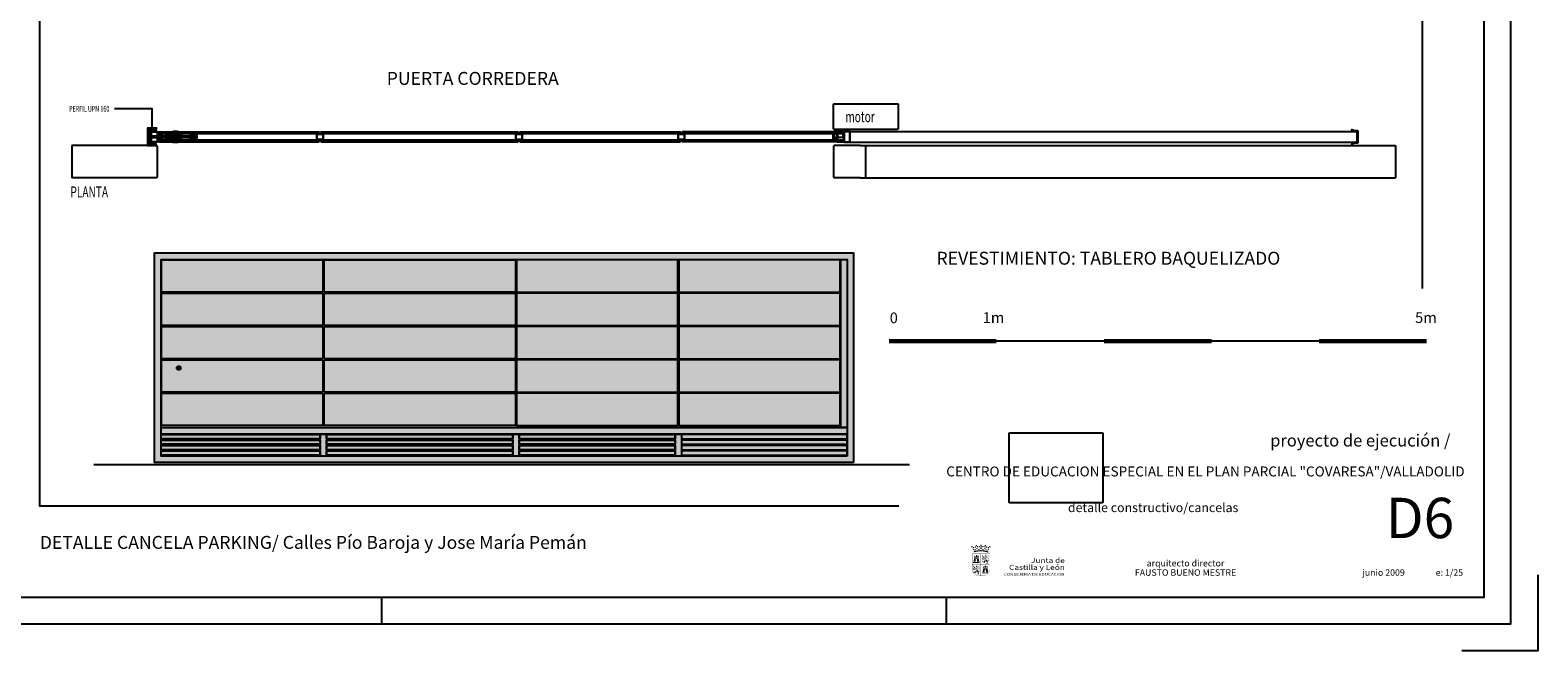
# Model space of a CAD drawing. Units: millimetres. Extents: x -26579 to -10535, y 8649 to 16131.
# Drawn here: x -21265 to -19863, y 14451 to 15028 of the extents above; entities that cross this region are included whole.
import ezdxf
from ezdxf.enums import TextEntityAlignment as Align

# ---------------------------------------------------------------- set-up
doc = ezdxf.new("R2010")
doc.units = ezdxf.units.MM
doc.linetypes.add('LÍNEAS_OCULTAS2', pattern=[4.7625, 3.175, -1.5875])
for name, color, linetype in [('0-CARPI', 8, 'Continuous'), ('2', 9, 'Continuous'), ('A-PROYECCION', 9, 'LÍNEAS_OCULTAS2'), ('A-TRAMAS 1', 253, 'Continuous'), ('trama', 14, 'Continuous'), ('Z', 1, 'Continuous')]:
    doc.layers.add(name, color=color, linetype=linetype)
doc.layers.add('T_caratula', color=7, linetype='Continuous', true_color=0xff8205)
doc.styles.add('century', font='GOTHIC.TTF')
doc.styles.add('STYLE2', font='ARIAL.TTF', dxfattribs={"width": 0.6709})
doc.styles.add('Trebuchet MS', font='trebuc.TTF')
doc.styles.add('verdana', font='verdana.TTF', dxfattribs={"width": 1.2})
picture_1 = doc.add_image_def('image1.jpg', size_in_pixel=(375, 280))

msp = doc.modelspace()

# ---------------------------------------------------------------- hatches: boundary and pattern name
at = {"layer": 'T_caratula', "true_color": 0x718384}
h = msp.add_hatch(color=8, dxfattribs=at)
edge = h.paths.add_edge_path()
edge.add_spline(control_points=[(-20380.13, 14521.07), (-20380.5, 14521.04), (-20381.28, 14520.98), (-20382.05, 14521.03), (-20382.45, 14521.06)], knot_values=[0, 0, 0, 0, 0.1503695, 0.3130004, 0.3130004, 0.3130004, 0.3130004], degree=3, periodic=0)
edge.add_line((-20382.45, 14521.06), (-20382.46, 14520.85))
edge.add_spline(control_points=[(-20382.46, 14520.85), (-20381.83, 14520.81), (-20381.18, 14520.79), (-20380.4, 14520.84), (-20380.26, 14520.85), (-20380.12, 14520.86)], knot_values=[0, 0, 0, 0, 0.2568287, 0.2568287, 0.3130004, 0.3130004, 0.3130004, 0.3130004], degree=3, periodic=0)
edge.add_line((-20380.12, 14520.86), (-20380.13, 14521.07))
msp.add_hatch(color=8, dxfattribs=at).paths.add_polyline_path([(-20381.4, 14521), (-20381.19, 14520.95), (-20381.19, 14521.24), (-20381.4, 14521.23)])
at = {"layer": 'trama', "true_color": 0x8c8c8c}
h = msp.add_hatch(color=252, dxfattribs=at)
h.dxf.hatch_style = 1
h.paths.add_polyline_path([(-21149.63, 14821.28), (-21149.63, 14626.28), (-20499.63, 14626.28), (-20499.63, 14821.28)])
h.paths.add_polyline_path([(-20505.63, 14815.28), (-20505.63, 14632.28), (-21143.63, 14632.28), (-21143.63, 14815.28)], flags=16)
h = msp.add_hatch(color=252, dxfattribs=at)
h.dxf.hatch_style = 1
h.paths.add_polyline_path([(-20505.63, 14815.28), (-20511.63, 14815.28), (-20511.63, 14658.78), (-20505.63, 14658.78)])
h.paths.add_polyline_path([(-20505.63, 14658.78), (-21143.63, 14658.78), (-21143.63, 14652.78), (-20505.63, 14652.78)])
h = msp.add_hatch(color=252, dxfattribs=at)
h.dxf.hatch_style = 1
edge = h.paths.add_edge_path()
edge.add_arc((-21127.16, 14714.28), 1.8, 180, 540, ccw=False)
h = msp.add_hatch(color=252, dxfattribs=at)
h.dxf.hatch_style = 1
h.paths.add_polyline_path([(-20989.63, 14647.28), (-20816.63, 14647.28), (-20816.63, 14643.28), (-20989.63, 14643.28)])
h.paths.add_polyline_path([(-20989.63, 14637.28), (-20816.63, 14637.28), (-20816.63, 14633.28), (-20989.63, 14633.28)])
h.paths.add_polyline_path([(-20989.63, 14652.28), (-20816.63, 14652.28), (-20816.63, 14648.28), (-20989.63, 14648.28)])
h.paths.add_polyline_path([(-20989.63, 14642.28), (-20816.63, 14642.28), (-20816.63, 14638.28), (-20989.63, 14638.28)])
h.paths.add_polyline_path([(-21143.63, 14647.28), (-20995.63, 14647.28), (-20995.63, 14643.28), (-21143.63, 14643.28)])
h.paths.add_polyline_path([(-21143.63, 14637.28), (-20995.63, 14637.28), (-20995.63, 14633.28), (-21143.63, 14633.28)])
h.paths.add_polyline_path([(-21143.63, 14652.28), (-20995.63, 14652.28), (-20995.63, 14648.28), (-21143.63, 14648.28)])
h.paths.add_polyline_path([(-21143.63, 14642.28), (-20995.63, 14642.28), (-20995.63, 14638.28), (-21143.63, 14638.28)])
h = msp.add_hatch(color=252, dxfattribs=at)
h.dxf.hatch_style = 1
h.paths.add_polyline_path([(-20989.63, 14632.28), (-20995.63, 14632.28), (-20995.63, 14652.78), (-20989.63, 14652.78)])
h = msp.add_hatch(color=252, dxfattribs=at)
h.dxf.hatch_style = 1
h.paths.add_polyline_path([(-20810.63, 14632.28), (-20816.63, 14632.28), (-20816.63, 14652.78), (-20810.63, 14652.78)])
h = msp.add_hatch(color=252, dxfattribs=at)
h.dxf.hatch_style = 1
h.paths.add_polyline_path([(-20665.63, 14648.28), (-20810.63, 14648.28), (-20810.63, 14652.28), (-20665.63, 14652.28)])
h = msp.add_hatch(color=252, dxfattribs=at)
h.dxf.hatch_style = 1
h.paths.add_polyline_path([(-20659.63, 14632.28), (-20665.63, 14632.28), (-20665.63, 14652.78), (-20659.63, 14652.78)])
h = msp.add_hatch(color=252, dxfattribs=at)
h.dxf.hatch_style = 1
h.paths.add_polyline_path([(-20505.63, 14652.28), (-20659.63, 14652.28), (-20659.63, 14648.28), (-20505.63, 14648.28)])
h = msp.add_hatch(color=252, dxfattribs=at)
h.dxf.hatch_style = 1
h.paths.add_polyline_path([(-20665.63, 14643.28), (-20810.63, 14643.28), (-20810.63, 14647.28), (-20665.63, 14647.28)])
h = msp.add_hatch(color=252, dxfattribs=at)
h.dxf.hatch_style = 1
h.paths.add_polyline_path([(-20665.63, 14638.28), (-20810.63, 14638.28), (-20810.63, 14642.28), (-20665.63, 14642.28)])
h = msp.add_hatch(color=252, dxfattribs=at)
h.dxf.hatch_style = 1
h.paths.add_polyline_path([(-20665.63, 14633.28), (-20810.63, 14633.28), (-20810.63, 14637.28), (-20665.63, 14637.28)])
h = msp.add_hatch(color=252, dxfattribs=at)
h.dxf.hatch_style = 1
h.paths.add_polyline_path([(-20505.63, 14647.28), (-20659.63, 14647.28), (-20659.63, 14643.28), (-20505.63, 14643.28)])
h = msp.add_hatch(color=252, dxfattribs=at)
h.dxf.hatch_style = 1
h.paths.add_polyline_path([(-20505.63, 14642.28), (-20659.63, 14642.28), (-20659.63, 14638.28), (-20505.63, 14638.28)])
h = msp.add_hatch(color=252, dxfattribs=at)
h.dxf.hatch_style = 1
h.paths.add_polyline_path([(-20505.63, 14637.28), (-20659.63, 14637.28), (-20659.63, 14633.28), (-20505.63, 14633.28)])
at = {"layer": 'Z', "true_color": 0xcd6737}
h = msp.add_hatch(color=13, dxfattribs=at)
h.paths.add_polyline_path([(-20992.13, 14814.78), (-20992.13, 14784.78), (-20814.13, 14784.78), (-20814.13, 14814.78)])
h.paths.add_polyline_path([(-20814.13, 14753.78), (-20814.13, 14783.78), (-20992.13, 14783.78), (-20992.13, 14753.78)])
h.paths.add_polyline_path([(-20814.13, 14722.78), (-20814.13, 14752.78), (-20992.13, 14752.78), (-20992.13, 14722.78)])
h.paths.add_polyline_path([(-20992.13, 14721.78), (-20992.13, 14691.78), (-20814.13, 14691.78), (-20814.13, 14721.78)])
h.paths.add_polyline_path([(-20992.13, 14690.78), (-20992.13, 14660.78), (-20814.13, 14660.78), (-20814.13, 14690.78)])
h.paths.add_polyline_path([(-21143.13, 14690.78), (-21143.13, 14660.78), (-20993.13, 14660.78), (-20993.13, 14690.78)])
h.paths.add_polyline_path([(-21143.13, 14721.78), (-21143.13, 14691.78), (-20993.13, 14691.78), (-20993.13, 14721.78)])
h.paths.add_polyline_path([(-21143.13, 14752.78), (-21143.13, 14722.78), (-20993.13, 14722.78), (-20993.13, 14752.78)])
h.paths.add_polyline_path([(-21143.13, 14783.78), (-21143.13, 14753.78), (-20993.13, 14753.78), (-20993.13, 14783.78)])
h.paths.add_polyline_path([(-20993.13, 14784.78), (-20993.13, 14814.78), (-21143.13, 14814.78), (-21143.13, 14784.78)])
for points in [[(-20663.13, 14814.78), (-20813.13, 14814.78), (-20813.13, 14784.78), (-20663.13, 14784.78)], [(-20512.13, 14814.78), (-20662.13, 14814.78), (-20662.13, 14784.78), (-20512.13, 14784.78)], [(-20663.13, 14783.78), (-20813.13, 14783.78), (-20813.13, 14753.78), (-20663.13, 14753.78)], [(-20512.13, 14783.78), (-20662.13, 14783.78), (-20662.13, 14753.78), (-20512.13, 14753.78)], [(-20663.13, 14752.78), (-20813.13, 14752.78), (-20813.13, 14722.78), (-20663.13, 14722.78)], [(-20512.13, 14752.78), (-20662.13, 14752.78), (-20662.13, 14722.78), (-20512.13, 14722.78)], [(-20663.13, 14721.78), (-20813.13, 14721.78), (-20813.13, 14691.78), (-20663.13, 14691.78)], [(-20512.13, 14721.78), (-20662.13, 14721.78), (-20662.13, 14691.78), (-20512.13, 14691.78)], [(-20663.13, 14690.78), (-20813.13, 14690.78), (-20813.13, 14660.78), (-20663.13, 14660.78)], [(-20512.13, 14690.78), (-20662.13, 14690.78), (-20662.13, 14660.78), (-20512.13, 14660.78)]]:
    msp.add_hatch(color=13, dxfattribs=at).paths.add_polyline_path(points)
h = msp.add_hatch(color=13, dxfattribs=at)
h.paths.add_polyline_path([(-21143.13, 14690.78), (-21143.13, 14660.78), (-20993.13, 14660.78), (-20993.13, 14690.78)])
h.paths.add_polyline_path([(-20992.13, 14690.78), (-20992.13, 14660.78), (-20814.13, 14660.78), (-20814.13, 14690.78)])

# ---------------------------------------------------------------- linework, layer by layer
for p, q in [((-20938.4, 14476.27), (-20938.4, 14501.27)), ((-20413.4, 14476.27), (-20413.4, 14501.27))]:
    msp.add_line(p, q)
for points in [[(-22495.45, 14476.27), (-19888.4, 14476.27), (-19888.4, 15986.27), (-22495.45, 15986.27)], [(-22470.45, 14501.27), (-19913.4, 14501.27), (-19913.4, 15961.27), (-22470.45, 15961.27)]]:
    msp.add_lwpolyline(points, close=True)
msp.add_lwpolyline([(-19863.4, 14521.98), (-19863.4, 14451.27), (-19934.11, 14451.27)])
at = {"layer": '0-CARPI', "color": 49, "true_color": 0x474747, "const_width": 2}
msp.add_lwpolyline([(-20466.84, 14739.33), (-19966.84, 14739.33)], dxfattribs=at)
at = {"layer": '2'}
for p, q in [((-21147.69, 14921.07), (-21226.57, 14921.07)), ((-21147.19, 14920.57), (-21147.69, 14921.07)), ((-21147.19, 14920.57), (-21147.19, 14891.57)), ((-20517.69, 14921.07), (-20518.19, 14920.57)), ((-20518.19, 14920.57), (-20518.19, 14891.57)), ((-20493.08, 14921.07), (-20517.69, 14921.07)), ((-20493.08, 14921.07), (-19995.85, 14921.07)), ((-20488.69, 14920.57), (-20489.19, 14921.07)), ((-20488.69, 14920.57), (-20488.69, 14891.57)), ((-21147.69, 14891.07), (-21226.57, 14891.07)), ((-21147.69, 14891.07), (-21147.19, 14891.57)), ((-20518.19, 14891.57), (-20517.69, 14891.07)), ((-20493.08, 14891.07), (-20517.69, 14891.07)), ((-20493.08, 14891.07), (-19995.85, 14891.07)), ((-20488.69, 14891.57), (-20489.19, 14891.07)), ((-20447.67, 14624.28), (-21206.18, 14624.28))]:
    msp.add_line(p, q, dxfattribs=at)
at = {"layer": '2', "color": 5, "ltscale": 0.02}
for p, q in [((-21152.39, 14930.17), (-21152.79, 14930.17)), ((-21152.39, 14928.17), (-21152.79, 14928.17))]:
    msp.add_line(p, q, dxfattribs=at)
at = {"layer": '2', "color": 3, "ltscale": 0.02}
for p, q in [((-21149.81, 14930.17), (-21149.81, 14928.17)), ((-21149.09, 14930.17), (-21149.09, 14928.17)), ((-21148.81, 14930.17), (-21148.81, 14928.17))]:
    msp.add_line(p, q, dxfattribs=at)
at = {"layer": '2'}
for points in [[(-20458.69, 14935.99), (-20517.69, 14935.99), (-20518.19, 14936.49), (-20518.19, 14959.49), (-20517.69, 14959.99), (-20458.69, 14959.99), (-20458.19, 14959.49), (-20458.19, 14936.49)], [(-20509.6, 14928.43), (-20517.6, 14928.43), (-20517.6, 14934.43), (-20509.6, 14934.43)], [(-20511.6, 14934.43), (-20515.6, 14934.43), (-20515.6, 14935.99), (-20511.6, 14935.99)]]:
    msp.add_lwpolyline(points, close=True, dxfattribs=at)
at = {"layer": '2', "ltscale": 0.02}
msp.add_lwpolyline([(-21187, 14955.44), (-21152.34, 14955.44), (-21152.34, 14936.16)], dxfattribs=at)
at = {"layer": '2'}
for points in [[(-21148.69, 14922.17), (-21154.19, 14922.17, -0.4142136), (-21155.19, 14923.17), (-21155.19, 14935.17, -0.4142136), (-21154.19, 14936.17), (-21148.69, 14936.17, 0.4142136), (-21147.69, 14937.17), (-21147.69, 14937.17), (-21156.19, 14937.17), (-21156.19, 14921.17), (-21147.69, 14921.17), (-21147.69, 14921.17, 0.4142136)], [(-21154.29, 14934.77), (-21154.79, 14934.77, 0.4142136), (-21155.19, 14934.37), (-21155.19, 14923.97, 0.4142136), (-21154.79, 14923.57), (-21154.29, 14923.57, 0.4142136), (-21153.89, 14923.97), (-21153.89, 14934.37, 0.4142136)]]:
    msp.add_lwpolyline(points, format="xyb", close=True, dxfattribs=at)
at = {"layer": '2', "color": 1, "ltscale": 0.02}
for points in [[(-21147.99, 14922.67), (-21150.74, 14923.67), (-21153.19, 14923.67, -0.4142136), (-21153.49, 14923.97), (-21153.49, 14934.37, -0.4142136), (-21153.19, 14934.67), (-21150.74, 14934.67), (-21147.99, 14935.67), (-21148.12, 14936.05), (-21150.81, 14935.07), (-21153.19, 14935.07, 0.4142136), (-21153.89, 14934.37), (-21153.89, 14923.97, 0.4142136), (-21153.19, 14923.27), (-21150.81, 14923.27), (-21148.12, 14922.3)], [(-20036.56, 14922.67), (-20033.81, 14923.67), (-20031.36, 14923.67, 0.4142136), (-20031.06, 14923.97), (-20031.06, 14934.37, 0.4142136), (-20031.36, 14934.67), (-20033.81, 14934.67), (-20036.56, 14935.67), (-20036.42, 14936.05), (-20033.74, 14935.07), (-20031.36, 14935.07, -0.4142136), (-20030.66, 14934.37), (-20030.66, 14923.97, -0.4142136), (-20031.36, 14923.27), (-20033.74, 14923.27), (-20036.42, 14922.3)]]:
    msp.add_lwpolyline(points, format="xyb", close=True, dxfattribs=at)
at = {"layer": '2', "color": 5, "ltscale": 0.02}
for points in [[(-21152.79, 14930.17), (-21152.79, 14933.67, -0.4142136), (-21152.29, 14934.17), (-21147.29, 14934.17, -0.4142136), (-21146.79, 14933.67), (-21146.79, 14924.67, -0.4142136), (-21147.29, 14924.17), (-21152.29, 14924.17, -0.4142136), (-21152.79, 14924.67), (-21152.79, 14928.17)], [(-21152.39, 14930.17), (-21152.39, 14933.67, -0.4142136), (-21152.29, 14933.77), (-21147.29, 14933.77, -0.4142136), (-21147.19, 14933.67), (-21147.19, 14924.67, -0.4142136), (-21147.29, 14924.57), (-21152.29, 14924.57, -0.4142136), (-21152.39, 14924.67), (-21152.39, 14928.17)], [(-21146.79, 14931.67), (-21146.79, 14931.67, -0.4142136), (-21146.29, 14932.17), (-21143.29, 14932.17, -0.4142136), (-21142.79, 14931.67), (-21142.79, 14926.67, -0.4142136), (-21143.29, 14926.17), (-21146.29, 14926.17, -0.4142136), (-21146.79, 14926.67), (-21146.79, 14931.67)], [(-21146.39, 14931.67), (-21146.39, 14931.67, -0.4142136), (-21146.29, 14931.77), (-21143.29, 14931.77, -0.4142136), (-21143.19, 14931.67), (-21143.19, 14926.67, -0.4142136), (-21143.29, 14926.57), (-21146.29, 14926.57, -0.4142136), (-21146.39, 14926.67), (-21146.39, 14931.67)], [(-20998.79, 14931.67), (-20998.79, 14931.67, -0.4142136), (-20998.29, 14932.17), (-20993.29, 14932.17, -0.4142136), (-20992.79, 14931.67), (-20992.79, 14926.67, -0.4142136), (-20993.29, 14926.17), (-20998.29, 14926.17, -0.4142136), (-20998.79, 14926.67), (-20998.79, 14931.67)], [(-20998.39, 14931.67), (-20998.39, 14931.67, -0.4142136), (-20998.29, 14931.77), (-20993.29, 14931.77, -0.4142136), (-20993.19, 14931.67), (-20993.19, 14926.67, -0.4142136), (-20993.29, 14926.57), (-20998.29, 14926.57, -0.4142136), (-20998.39, 14926.67), (-20998.39, 14931.67)], [(-20813.79, 14931.67), (-20813.79, 14931.67, -0.4142136), (-20813.29, 14932.17), (-20808.29, 14932.17, -0.4142136), (-20807.79, 14931.67), (-20807.79, 14926.67, -0.4142136), (-20808.29, 14926.17), (-20813.29, 14926.17, -0.4142136), (-20813.79, 14926.67), (-20813.79, 14931.67)], [(-20813.39, 14931.67), (-20813.39, 14931.67, -0.4142136), (-20813.29, 14931.77), (-20808.29, 14931.77, -0.4142136), (-20808.19, 14931.67), (-20808.19, 14926.67, -0.4142136), (-20808.29, 14926.57), (-20813.29, 14926.57, -0.4142136), (-20813.39, 14926.67), (-20813.39, 14931.67)], [(-20662.79, 14931.67), (-20662.79, 14931.67, -0.4142136), (-20662.29, 14932.17), (-20657.29, 14932.17, -0.4142136), (-20656.79, 14931.67), (-20656.79, 14926.67, -0.4142136), (-20657.29, 14926.17), (-20662.29, 14926.17, -0.4142136), (-20662.79, 14926.67), (-20662.79, 14931.67)], [(-20662.39, 14931.67), (-20662.39, 14931.67, -0.4142136), (-20662.29, 14931.77), (-20657.29, 14931.77, -0.4142136), (-20657.19, 14931.67), (-20657.19, 14926.67, -0.4142136), (-20657.29, 14926.57), (-20662.29, 14926.57, -0.4142136), (-20662.39, 14926.67), (-20662.39, 14931.67)], [(-20518.79, 14931.67), (-20518.79, 14931.67, -0.4142136), (-20518.29, 14932.17), (-20515.29, 14932.17, -0.4142136), (-20514.79, 14931.67), (-20514.79, 14926.67, -0.4142136), (-20515.29, 14926.17), (-20518.29, 14926.17, -0.4142136), (-20518.79, 14926.67), (-20518.79, 14931.67)], [(-20518.39, 14931.67), (-20518.39, 14931.67, -0.4142136), (-20518.29, 14931.77), (-20515.29, 14931.77, -0.4142136), (-20515.19, 14931.67), (-20515.19, 14926.67, -0.4142136), (-20515.29, 14926.57), (-20518.29, 14926.57, -0.4142136), (-20518.39, 14926.67), (-20518.39, 14931.67)], [(-20514.79, 14933.67), (-20514.79, 14933.67, -0.4142136), (-20514.29, 14934.17), (-20509.29, 14934.17, -0.4142136), (-20508.79, 14933.67), (-20508.79, 14924.67, -0.4142136), (-20509.29, 14924.17), (-20514.29, 14924.17, -0.4142136), (-20514.79, 14924.67), (-20514.79, 14933.67)], [(-20514.39, 14933.67), (-20514.39, 14933.67, -0.4142136), (-20514.29, 14933.77), (-20509.29, 14933.77, -0.4142136), (-20509.19, 14933.67), (-20509.19, 14924.67, -0.4142136), (-20509.29, 14924.57), (-20514.29, 14924.57, -0.4142136), (-20514.39, 14924.67), (-20514.39, 14933.67)], [(-20502.79, 14933.67), (-20502.79, 14933.67, 0.4142136), (-20503.29, 14934.17), (-20508.29, 14934.17, 0.4142136), (-20508.79, 14933.67), (-20508.79, 14924.67, 0.4142136), (-20508.29, 14924.17), (-20503.29, 14924.17, 0.4142136), (-20502.79, 14924.67), (-20502.79, 14933.67)], [(-20503.19, 14933.67), (-20503.19, 14933.67, 0.4142136), (-20503.29, 14933.77), (-20508.29, 14933.77, 0.4142136), (-20508.39, 14933.67), (-20508.39, 14924.67, 0.4142136), (-20508.29, 14924.57), (-20503.29, 14924.57, 0.4142136), (-20503.19, 14924.67), (-20503.19, 14933.67)]]:
    msp.add_lwpolyline(points, format="xyb", dxfattribs=at)
for points in [[(-20508.79, 14926.17), (-21146.79, 14926.17), (-21146.79, 14932.17), (-20508.79, 14932.17)], [(-20499.63, 14626.28), (-21149.63, 14626.28), (-21149.63, 14821.28), (-20499.63, 14821.28)], [(-20505.63, 14632.28), (-21143.63, 14632.28), (-21143.63, 14815.28), (-20505.63, 14815.28)], [(-20511.63, 14815.28), (-20505.63, 14815.28), (-20505.63, 14658.78), (-20511.63, 14658.78)], [(-20505.63, 14652.78), (-21143.63, 14652.78), (-21143.63, 14658.78), (-20505.63, 14658.78)], [(-21143.63, 14652.28), (-20995.63, 14652.28), (-20995.63, 14648.28), (-21143.63, 14648.28)], [(-20989.63, 14632.28), (-20995.63, 14632.28), (-20995.63, 14652.78), (-20989.63, 14652.78)], [(-20989.63, 14652.28), (-20816.63, 14652.28), (-20816.63, 14648.28), (-20989.63, 14648.28)], [(-20810.63, 14632.28), (-20816.63, 14632.28), (-20816.63, 14652.78), (-20810.63, 14652.78)], [(-20665.63, 14648.28), (-20810.63, 14648.28), (-20810.63, 14652.28), (-20665.63, 14652.28)], [(-20659.63, 14632.28), (-20665.63, 14632.28), (-20665.63, 14652.78), (-20659.63, 14652.78)], [(-20505.63, 14652.28), (-20659.63, 14652.28), (-20659.63, 14648.28), (-20505.63, 14648.28)], [(-21143.63, 14647.28), (-20995.63, 14647.28), (-20995.63, 14643.28), (-21143.63, 14643.28)], [(-21143.63, 14642.28), (-20995.63, 14642.28), (-20995.63, 14638.28), (-21143.63, 14638.28)], [(-21143.63, 14637.28), (-20995.63, 14637.28), (-20995.63, 14633.28), (-21143.63, 14633.28)], [(-20989.63, 14647.28), (-20816.63, 14647.28), (-20816.63, 14643.28), (-20989.63, 14643.28)], [(-20989.63, 14642.28), (-20816.63, 14642.28), (-20816.63, 14638.28), (-20989.63, 14638.28)], [(-20989.63, 14637.28), (-20816.63, 14637.28), (-20816.63, 14633.28), (-20989.63, 14633.28)], [(-20665.63, 14643.28), (-20810.63, 14643.28), (-20810.63, 14647.28), (-20665.63, 14647.28)], [(-20665.63, 14638.28), (-20810.63, 14638.28), (-20810.63, 14642.28), (-20665.63, 14642.28)], [(-20665.63, 14633.28), (-20810.63, 14633.28), (-20810.63, 14637.28), (-20665.63, 14637.28)], [(-20505.63, 14647.28), (-20659.63, 14647.28), (-20659.63, 14643.28), (-20505.63, 14643.28)], [(-20505.63, 14642.28), (-20659.63, 14642.28), (-20659.63, 14638.28), (-20505.63, 14638.28)], [(-20505.63, 14637.28), (-20659.63, 14637.28), (-20659.63, 14633.28), (-20505.63, 14633.28)]]:
    msp.add_lwpolyline(points, close=True, dxfattribs=at)
at = {"layer": '2', "ltscale": 0.02}
for points in [[(-20996.29, 14932.17), (-21146.29, 14932.17), (-21146.29, 14933.27), (-21145.79, 14933.77), (-20996.79, 14933.77), (-20996.29, 14933.27)], [(-20811.29, 14932.17), (-20995.29, 14932.17), (-20995.29, 14933.27), (-20994.79, 14933.77), (-20811.79, 14933.77), (-20811.29, 14933.27)], [(-20660.29, 14932.17), (-20810.29, 14932.17), (-20810.29, 14933.27), (-20809.79, 14933.77), (-20660.79, 14933.77), (-20660.29, 14933.27)], [(-20659.29, 14932.17), (-20515.29, 14932.17), (-20515.29, 14933.27), (-20515.79, 14933.77), (-20658.79, 14933.77), (-20659.29, 14933.27)], [(-20996.29, 14926.17), (-21146.29, 14926.17), (-21146.29, 14925.07), (-21145.79, 14924.57), (-20996.79, 14924.57), (-20996.29, 14925.07)], [(-20811.29, 14926.17), (-20995.29, 14926.17), (-20995.29, 14925.07), (-20994.79, 14924.57), (-20811.79, 14924.57), (-20811.29, 14925.07)], [(-20660.29, 14926.17), (-20810.29, 14926.17), (-20810.29, 14925.07), (-20809.79, 14924.57), (-20660.79, 14924.57), (-20660.29, 14925.07)], [(-20659.29, 14926.17), (-20515.29, 14926.17), (-20515.29, 14925.07), (-20515.79, 14924.57), (-20658.79, 14924.57), (-20659.29, 14925.07)]]:
    msp.add_lwpolyline(points, close=True, dxfattribs=at)
at = {"layer": '2', "color": 2, "ltscale": 0.02}
for points in [[(-21132.51, 14926.67), (-21139.51, 14926.67), (-21139.51, 14931.67), (-21132.51, 14931.67)], [(-21111.99, 14928.17), (-21151.99, 14928.17), (-21151.99, 14930.17), (-21111.99, 14930.17)]]:
    msp.add_lwpolyline(points, close=True, dxfattribs=at)
at = {"layer": '2', "color": 6, "ltscale": 0.02}
for points in [[(-21127.71, 14933.77), (-21132.71, 14933.77), (-21132.71, 14934.08), (-21127.71, 14934.08)], [(-21128.51, 14923.97), (-21132.11, 14923.97), (-21132.11, 14934.37), (-21128.51, 14934.37)], [(-21124.31, 14927.67), (-21139.31, 14927.67), (-21139.31, 14930.67), (-21124.31, 14930.67)], [(-21134.01, 14928.17), (-21138.01, 14928.17), (-21138.01, 14930.17), (-21134.01, 14930.17)], [(-21127.71, 14924.57), (-21132.71, 14924.57), (-21132.71, 14924.27), (-21127.71, 14924.27)]]:
    msp.add_lwpolyline(points, close=True, dxfattribs=at)
at = {"layer": '2', "color": 4, "ltscale": 0.02}
for points in [[(-21112.89, 14927.57), (-21114.09, 14927.57), (-21114.09, 14930.77), (-21112.89, 14930.77)], [(-21110.49, 14930.27), (-21110.49, 14930.67), (-21116.49, 14930.67), (-21116.49, 14930.27)], [(-21110.49, 14928.07), (-21116.49, 14928.07), (-21116.49, 14930.27), (-21110.49, 14930.27)], [(-21110.49, 14928.07), (-21110.49, 14927.67), (-21116.49, 14927.67), (-21116.49, 14928.07)]]:
    msp.add_lwpolyline(points, close=True, dxfattribs=at)
at = {"layer": '2', "color": 3, "ltscale": 0.02}
msp.add_lwpolyline([(-21148.81, 14928.17), (-21153.49, 14928.17), (-21153.49, 14930.17), (-21148.81, 14930.17), (-21147.49, 14929.67), (-21147.49, 14928.67)], close=True, dxfattribs=at)
at = {"layer": '2', "color": 5, "ltscale": 0.02}
for points in [[(-21152.79, 14930.37), (-21152.39, 14930.37)], [(-21152.79, 14927.97), (-21152.39, 14927.97)], [(-21147.19, 14930.37), (-21146.79, 14930.37)], [(-21146.79, 14927.97), (-21147.19, 14927.97)], [(-21146.79, 14930.37), (-21146.39, 14930.37)], [(-21146.39, 14927.97), (-21146.79, 14927.97)], [(-21143.19, 14930.37), (-21142.79, 14930.37)], [(-21142.79, 14927.97), (-21143.19, 14927.97)]]:
    msp.add_lwpolyline(points, dxfattribs=at)
at = {"layer": '2', "color": 4, "ltscale": 0.02}
for centre, start, end in [((-21113.49, 14929.02), 71.07536, 108.92464), ((-21113.49, 14929.32), 251.07536, 288.92464)]:
    msp.add_arc(centre, 1.85, start, end, dxfattribs=at)
at = {"layer": 'A-TRAMAS 1', "color": 251, "true_color": 0x696969, "const_width": 4}
for points in [[(-20466.84, 14739.33), (-20366.84, 14739.33)], [(-20266.84, 14739.33), (-20166.84, 14739.33)], [(-20066.84, 14739.33), (-19966.84, 14739.33)]]:
    msp.add_lwpolyline(points, dxfattribs=at)
at = {"layer": 'T_caratula', "color": 8, "true_color": 0x718384, "const_width": 0.616}
for points in [[(-20389.32, 14548.17, -1), (-20389.9, 14547.98, -1)], [(-20388.52, 14547.2, 1), (-20387.94, 14547.39, 1)], [(-20386.06, 14547.79, -1), (-20386.67, 14547.69, -1)], [(-20385.8, 14549.02, 1), (-20385.19, 14549.12, 1)], [(-20384.55, 14548.04, 1), (-20383.94, 14548.14, 1)], [(-20382.06, 14548.21, -1), (-20382.67, 14548.21, -1)], [(-20381.6, 14549.38, 1), (-20380.98, 14549.38, 1)], [(-20380.52, 14548.21, 1), (-20379.91, 14548.21, 1)], [(-20378.03, 14548.04, -1), (-20378.64, 14548.14, -1)], [(-20376.78, 14549.01, -1), (-20377.39, 14549.11, -1)], [(-20376.52, 14547.79, 1), (-20375.91, 14547.69, 1)], [(-20374.08, 14547.2, -1), (-20374.66, 14547.39, -1)], [(-20373.28, 14548.17, 1), (-20372.69, 14547.98, 1)]]:
    msp.add_lwpolyline(points, format="xyb", close=True, dxfattribs=at)
at = {"layer": 'T_caratula', "color": 8, "true_color": 0x718384, "const_width": 0.21}
for points in [[(-20381.29, 14541.41), (-20389.5, 14541.41), (-20389.49, 14526.73), (-20389.33, 14525.57), (-20388.87, 14524.48), (-20388.04, 14523.41), (-20387.09, 14522.59), (-20385.87, 14521.88), (-20384.44, 14521.33), (-20382.91, 14521), (-20382.46, 14520.96)], [(-20381.31, 14541.31), (-20381.3, 14521.23)], [(-20381.29, 14541.41), (-20373.09, 14541.41), (-20373.09, 14526.73), (-20373.25, 14525.57), (-20373.72, 14524.48), (-20374.54, 14523.41), (-20375.49, 14522.59), (-20376.72, 14521.88), (-20378.14, 14521.33), (-20379.67, 14521), (-20380.12, 14520.96)], [(-20389.5, 14531.63), (-20373.09, 14531.63)]]:
    msp.add_lwpolyline(points, dxfattribs=at)
at = {"layer": 'T_caratula', "color": 8, "true_color": 0x718384}
for points, const_width in [([(-20385.62, 14546.95, -0.958851), (-20388.83, 14546.16, -0.958851)], 0.525), ([(-20374.45, 14543.15, 0.1649018), (-20387.87, 14543.36, 0.1671317)], 1.09), ([(-20384.86, 14547.07, 0.9121405), (-20381.45, 14547.4, 0.9121405)], 0.525), ([(-20380.96, 14547.42, 0.9322889), (-20377.55, 14547.03, 0.9322889)], 0.525), ([(-20378.77, 14537.24, 0.1133095), (-20377.17, 14538.22, 0.1133095)], 0.21), ([(-20378.53, 14536.81, 0.2685639), (-20375.92, 14539.64, 0.2685639)], 0.21), ([(-20378.17, 14536.44, 0.2374158), (-20375.63, 14538.97, 0.2374158)], 0.21), ([(-20377.76, 14536.12, 0.1831917), (-20375.38, 14538.29, 0.1831917)], 0.21), ([(-20376.98, 14546.95, 0.958851), (-20373.77, 14546.16, 0.958851)], 0.525), ([(-20374.09, 14539.33, 0.5127541), (-20374.88, 14540, 0.6075099), (-20374.72, 14539.07, -0.3964842), (-20374.55, 14538.08, 0.2581635), (-20374.93, 14536.68)], 0.21), ([(-20386.98, 14527.47, 0.1133095), (-20385.38, 14528.44, 0.1133095)], 0.21), ([(-20386.74, 14527.04, 0.2685639), (-20384.13, 14529.86, 0.2685639)], 0.21), ([(-20386.37, 14526.66, 0.2374158), (-20383.83, 14529.19, 0.2374158)], 0.21), ([(-20385.97, 14526.34, 0.1831917), (-20383.59, 14528.51, 0.1831917)], 0.21), ([(-20383.42, 14525.3, 0.8152854), (-20382.13, 14526.17, -0.2082599), (-20382.13, 14527.28)], 0.21), ([(-20382.29, 14529.56, 0.5127541), (-20383.09, 14530.23, 0.6075099), (-20382.93, 14529.3, -0.3964842), (-20382.76, 14528.3, 0.2581635), (-20383.14, 14526.91)], 0.21), ([(-20382.38, 14527.85, 0.2628957), (-20382.68, 14526.52, 0.2628957)], 0.21), ([(-20375.21, 14535.08, 0.8152854), (-20373.93, 14535.94, -0.2082599), (-20373.93, 14537.06)], 0.21), ([(-20374.18, 14537.62, 0.2628957), (-20374.47, 14536.3, 0.2628957)], 0.21)]:
    msp.add_lwpolyline(points, format="xyb", dxfattribs=dict(at, const_width=const_width))
for points in [[(-20387.52, 14537.7), (-20387.86, 14538.27), (-20383.39, 14537.65), (-20383.06, 14538.23)], [(-20387.47, 14538.49), (-20386.43, 14538.5), (-20387.48, 14539.66), (-20386.43, 14539.67)], [(-20384.94, 14538.5), (-20385.98, 14538.52), (-20384.92, 14540.26), (-20385.98, 14540.26)], [(-20383.42, 14538.48), (-20384.46, 14538.5), (-20383.41, 14539.66), (-20384.46, 14539.67)], [(-20379.98, 14539.01), (-20379.41, 14539.27), (-20380.02, 14540.32), (-20379.31, 14540)], [(-20378.87, 14537.65), (-20377.93, 14538.08), (-20379.98, 14539.01), (-20379.41, 14539.27)], [(-20377.08, 14540.11), (-20376.27, 14540.13), (-20377.95, 14539.23), (-20377.17, 14538.39)], [(-20376.99, 14540.39), (-20376.23, 14540.41), (-20377.08, 14540.61), (-20376.26, 14540.64)], [(-20388.55, 14526.81), (-20387.96, 14527.19), (-20388.58, 14528.23), (-20387.87, 14527.85)], [(-20386.21, 14526.11), (-20387.05, 14527.05), (-20388.55, 14526.81), (-20387.96, 14527.19)], [(-20388.48, 14533.05), (-20388.5, 14533.8), (-20382.42, 14533.02), (-20382.39, 14533.79)], [(-20388.19, 14529.24), (-20387.62, 14529.5), (-20388.23, 14530.55), (-20387.52, 14530.22)], [(-20387.08, 14527.87), (-20386.14, 14528.31), (-20388.19, 14529.24), (-20387.62, 14529.5)], [(-20388.13, 14534.07), (-20386.13, 14534.04), (-20387.46, 14537.38), (-20386.08, 14536.15)], [(-20387.82, 14523.84), (-20387.37, 14524.29), (-20388.13, 14525.51), (-20387.4, 14525.29)], [(-20385.88, 14523.4), (-20386.55, 14524.19), (-20387.82, 14523.84), (-20387.37, 14524.29)], [(-20387.46, 14537.38), (-20386.08, 14536.15), (-20385.99, 14537.37), (-20385.84, 14536.57)], [(-20385.88, 14523.4), (-20386.55, 14524.19), (-20385.61, 14524.38), (-20386.53, 14525.13)], [(-20385.61, 14524.38), (-20386.53, 14525.13), (-20385.13, 14524.9), (-20385.7, 14525.73)], [(-20385.29, 14530.34), (-20384.48, 14530.35), (-20386.16, 14529.46), (-20385.37, 14528.61)], [(-20385.84, 14536.57), (-20385.05, 14536.57), (-20385.99, 14537.37), (-20384.9, 14537.37)], [(-20385.52, 14526.11), (-20384.39, 14526.81), (-20385.09, 14525.62), (-20384.28, 14526.13)], [(-20385.2, 14530.62), (-20384.44, 14530.63), (-20385.29, 14530.84), (-20384.46, 14530.87)], [(-20385.09, 14525.62), (-20384.28, 14526.13), (-20384.78, 14524.52), (-20383.52, 14525.61)], [(-20383.43, 14537.38), (-20384.81, 14536.15), (-20384.9, 14537.37), (-20385.05, 14536.57)], [(-20382.76, 14534.07), (-20384.76, 14534.04), (-20383.43, 14537.38), (-20384.81, 14536.15)], [(-20384.78, 14524.52), (-20383.52, 14525.61), (-20383.88, 14524.25), (-20383.25, 14525.04)], [(-20383.88, 14524.25), (-20383.25, 14525.04), (-20383.57, 14523.05), (-20383.08, 14522.46)], [(-20380.34, 14536.58), (-20379.75, 14536.96), (-20380.37, 14538), (-20379.67, 14537.62)], [(-20378, 14535.89), (-20378.85, 14536.82), (-20380.34, 14536.58), (-20379.75, 14536.96)], [(-20379.61, 14533.62), (-20379.16, 14534.07), (-20379.92, 14535.28), (-20379.19, 14535.06)], [(-20379.82, 14524.26), (-20377.82, 14524.23), (-20379.15, 14527.57), (-20377.77, 14526.34)], [(-20377.67, 14533.18), (-20378.34, 14533.97), (-20379.61, 14533.62), (-20379.16, 14534.07)], [(-20379.2, 14527.89), (-20379.54, 14528.46), (-20375.08, 14527.85), (-20374.75, 14528.42)], [(-20379.16, 14528.68), (-20378.11, 14528.69), (-20379.17, 14529.85), (-20378.12, 14529.86)], [(-20379.15, 14527.57), (-20377.77, 14526.34), (-20377.68, 14527.56), (-20377.53, 14526.77)], [(-20377.67, 14533.18), (-20378.34, 14533.97), (-20377.4, 14534.15), (-20378.32, 14534.91)], [(-20377.4, 14534.15), (-20378.32, 14534.91), (-20376.92, 14534.67), (-20377.5, 14535.51)], [(-20377.53, 14526.77), (-20376.73, 14526.77), (-20377.68, 14527.56), (-20376.58, 14527.56)], [(-20376.62, 14528.7), (-20377.66, 14528.71), (-20376.61, 14530.45), (-20377.66, 14530.46)], [(-20377.32, 14535.88), (-20376.18, 14536.58), (-20376.89, 14535.39), (-20376.08, 14535.91)], [(-20376.89, 14535.39), (-20376.08, 14535.91), (-20376.57, 14534.3), (-20375.31, 14535.39)], [(-20375.11, 14527.57), (-20376.49, 14526.34), (-20376.58, 14527.56), (-20376.73, 14526.77)], [(-20376.57, 14534.3), (-20375.31, 14535.39), (-20375.67, 14534.02), (-20375.04, 14534.82)], [(-20375.36, 14532.83), (-20374.88, 14532.24), (-20376.2, 14532.87), (-20376.53, 14532.26)], [(-20374.45, 14524.26), (-20376.45, 14524.23), (-20375.11, 14527.57), (-20376.49, 14526.34)], [(-20375.1, 14528.68), (-20376.15, 14528.69), (-20375.09, 14529.85), (-20376.14, 14529.86)], [(-20375.67, 14534.02), (-20375.04, 14534.82), (-20375.36, 14532.83), (-20374.88, 14532.24)], [(-20383.57, 14523.05), (-20383.08, 14522.46), (-20384.41, 14523.09), (-20384.74, 14522.48)], [(-20380.16, 14523.24), (-20380.19, 14523.99), (-20375.31, 14523.21), (-20374.55, 14523.98)]]:
    msp.add_solid(points, dxfattribs=at)
at = {"layer": 'Z'}
for p, q in [((-20503.29, 14934.17), (-20032.28, 14934.17)), ((-20032.28, 14934.17), (-20031.78, 14933.67)), ((-20031.78, 14933.67), (-20031.78, 14924.67)), ((-21226.57, 14921.07), (-21226.57, 14891.07)), ((-20503.29, 14924.17), (-20032.28, 14924.17)), ((-20031.78, 14924.67), (-20032.28, 14924.17)), ((-19995.85, 14921.07), (-19995.85, 14891.07))]:
    msp.add_line(p, q, dxfattribs=at)
at = {"layer": 'Z', "color": 25, "true_color": 0x9c662c}
for p, q in [((-20993.13, 14814.78), (-20993.13, 14784.78)), ((-20992.13, 14814.78), (-20992.13, 14784.78)), ((-20993.13, 14783.78), (-20993.13, 14753.78)), ((-20992.13, 14783.78), (-20992.13, 14753.78)), ((-20993.13, 14752.78), (-20993.13, 14722.78)), ((-20992.13, 14752.78), (-20992.13, 14722.78)), ((-20993.13, 14721.78), (-20993.13, 14691.78)), ((-20992.13, 14721.78), (-20992.13, 14691.78)), ((-20993.13, 14690.78), (-20993.13, 14660.78)), ((-20992.13, 14690.78), (-20992.13, 14660.78))]:
    msp.add_line(p, q, dxfattribs=at)
at = {"layer": 'Z'}
msp.add_lwpolyline([(-20457.55, 14585.72), (-21256.36, 14585.72), (-21256.36, 15932.41), (-19971.09, 15932.41), (-19971.09, 14788.06)], dxfattribs=at)
at = {"layer": 'Z', "color": 25, "true_color": 0x9c662c}
for points in [[(-20993.13, 14784.78), (-21143.13, 14784.78), (-21143.13, 14814.78), (-20993.13, 14814.78)], [(-20992.13, 14814.78), (-20814.13, 14814.78), (-20814.13, 14784.78), (-20992.13, 14784.78)], [(-20993.13, 14753.78), (-21143.13, 14753.78), (-21143.13, 14783.78), (-20993.13, 14783.78)], [(-20992.13, 14783.78), (-20814.13, 14783.78), (-20814.13, 14753.78), (-20992.13, 14753.78)], [(-20993.13, 14722.78), (-21143.13, 14722.78), (-21143.13, 14752.78), (-20993.13, 14752.78)], [(-20992.13, 14752.78), (-20814.13, 14752.78), (-20814.13, 14722.78), (-20992.13, 14722.78)], [(-20993.13, 14691.78), (-21143.13, 14691.78), (-21143.13, 14721.78), (-20993.13, 14721.78)], [(-20992.13, 14721.78), (-20814.13, 14721.78), (-20814.13, 14691.78), (-20992.13, 14691.78)], [(-20992.13, 14690.78), (-20814.13, 14690.78), (-20814.13, 14660.78), (-21143.13, 14660.78), (-21143.13, 14690.78), (-20993.13, 14690.78)]]:
    msp.add_lwpolyline(points, dxfattribs=at)
for points in [[(-20663.13, 14814.78), (-20813.13, 14814.78), (-20813.13, 14784.78), (-20663.13, 14784.78)], [(-20512.13, 14814.78), (-20662.13, 14814.78), (-20662.13, 14784.78), (-20512.13, 14784.78)], [(-20663.13, 14783.78), (-20813.13, 14783.78), (-20813.13, 14753.78), (-20663.13, 14753.78)], [(-20512.13, 14783.78), (-20662.13, 14783.78), (-20662.13, 14753.78), (-20512.13, 14753.78)], [(-20663.13, 14752.78), (-20813.13, 14752.78), (-20813.13, 14722.78), (-20663.13, 14722.78)], [(-20512.13, 14752.78), (-20662.13, 14752.78), (-20662.13, 14722.78), (-20512.13, 14722.78)], [(-20663.13, 14721.78), (-20813.13, 14721.78), (-20813.13, 14691.78), (-20663.13, 14691.78)], [(-20512.13, 14721.78), (-20662.13, 14721.78), (-20662.13, 14691.78), (-20512.13, 14691.78)], [(-20663.13, 14690.78), (-20813.13, 14690.78), (-20813.13, 14660.78), (-20663.13, 14660.78)], [(-20512.13, 14690.78), (-20662.13, 14690.78), (-20662.13, 14660.78), (-20512.13, 14660.78)]]:
    msp.add_lwpolyline(points, close=True, dxfattribs=at)
at = {"layer": 'Z'}
msp.add_circle((-21127.16, 14714.28), 1.8, dxfattribs=at)

# ---------------------------------------------------------------- texts
at = {"layer": '2', "ltscale": 0.02, "style": 'century'}
for s, p in [('PUERTA CORREDERA', (-20933.77, 14977.52)), ('REVESTIMIENTO: TABLERO BAQUELIZADO', (-20422.54, 14810.3)), ('DETALLE CANCELA PARKING/ Calles Pío Baroja y Jose María Pemán', (-21256.36, 14546.11))]:
    msp.add_text(s, height=12, dxfattribs=at).set_placement(p)
at = {"layer": '2', "ltscale": 0.02, "style": 'STYLE2', "width": 0.6709}
for s, height, p in [('PERFIL UPN 160', 5.4928, (-21229.07, 14952.46)), ('motor', 10.299, (-20507.34, 14942.78)), ('PLANTA', 10.299, (-21227.89, 14872.8))]:
    msp.add_text(s, height=height, dxfattribs=at).set_placement(p)
at = {"layer": 'A-TRAMAS 1', "color": 251, "true_color": 0x696969, "style": 'century'}
for s, p in [('0', (-20466.06, 14755.88)), ('1m', (-20379.63, 14756.13)), ('5m', (-19977.55, 14756.13))]:
    msp.add_text(s, height=10, dxfattribs=at).set_placement(p)
at = {"layer": 'T_caratula', "style": 'Trebuchet MS'}
for s, height, p in [(' proyecto de ejecución /', 11.25, (-19944.7, 14641.26)), ('CENTRO DE EDUCACION ESPECIAL EN EL PLAN PARCIAL "COVARESA"/VALLADOLID', 9.25, (-19931.49, 14613.44))]:
    msp.add_text(s, height=height, dxfattribs=at).set_placement(p, align=Align.RIGHT)
at = {"layer": 'T_caratula', "color": 8, "true_color": 0x718384, "style": 'Trebuchet MS'}
msp.add_text('detalle constructivo/cancelas', height=8.4375, dxfattribs=at).set_placement((-20300.35, 14580.27))
for s, height, p in [('D6', 37.5, (-19972.98, 14556.07)), ('FAUSTO BUENO MESTRE', 6, (-20190.99, 14521.07)), ('arquitecto director', 6, (-20190.99, 14529.75)), ('junio 2009', 6, (-20006.83, 14521.07)), ('e: 1/25', 6, (-19945.66, 14521.07))]:
    msp.add_text(s, height=height, dxfattribs=at).set_placement(p, align=Align.CENTER)
at = {"layer": 'T_caratula', "color": 8, "true_color": 0x718384, "style": 'verdana', "width": 1.2}
for s, height, p in [('Castilla y León', 4.7025, (-20303.23, 14526.53)), ('Junta de', 4.702, (-20303.23, 14532.98))]:
    msp.add_text(s, height=height, dxfattribs=at).set_placement(p, align=Align.RIGHT)
at = {"layer": 'T_caratula', "color": 8, "true_color": 0x718384, "style": 'verdana', "width": 1.186931}
msp.add_text('CONSEJERIA DE EDUCACION', height=2.3512, dxfattribs=at).set_placement((-20359.92, 14521.23), (-20303.44, 14521.23), align=Align.FIT)

# ---------------------------------------------------------------- referenced raster images: frames only (the image files are external)
at = {"layer": 'A-PROYECCION'}
image = msp.add_image(picture_1, insert=(-20355.1, 14588.97), size_in_units=(87.2, 65.11), dxfattribs=dict(at, brightness=71))
image.dxf.flags = 7

doc.saveas('drawing.dxf')
